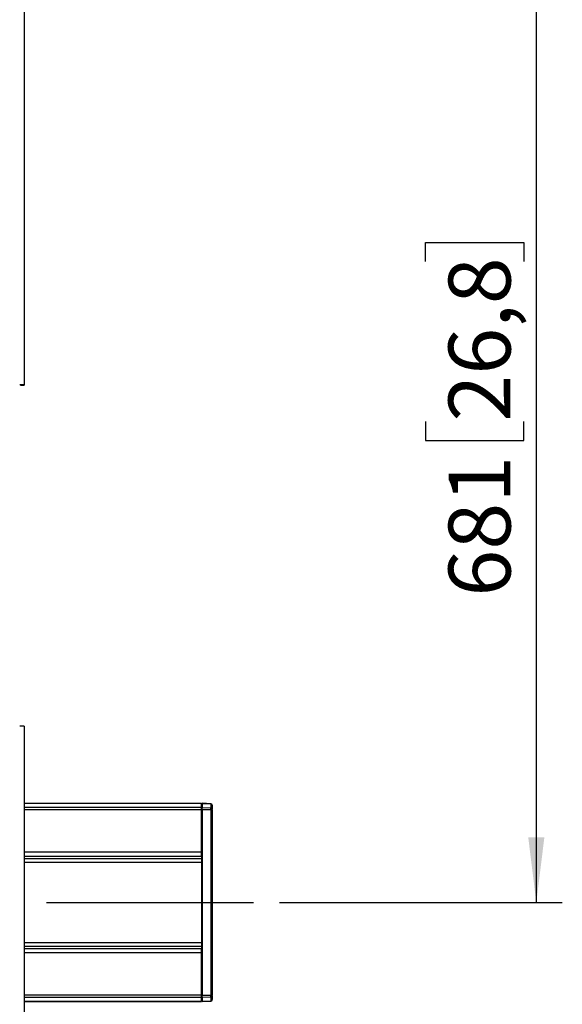
# Model space of a CAD drawing. Units: millimetres. Extents: x 10 to 410, y 10 to 267.
# Drawn here: x 246 to 267, y 136 to 174 of the extents above; entities that cross this region are included whole.
import ezdxf

# ---------------------------------------------------------------- set-up
doc = ezdxf.new("R2010")
doc.units = ezdxf.units.MM
doc.linetypes.add('CENTERX2', pattern=[20.32, 12.7, -2.54, 2.54, -2.54])
doc.layers.add('MAATENTEKST', color=179, linetype='Continuous')
doc.layers.add('SLD-0', color=179, linetype='Continuous')
doc.styles.add('SLDTEXTSTYLE0', font='TXT', dxfattribs={"width": 0.75})
doc.styles.add('SLDTEXTSTYLE1', font='TXT', dxfattribs={"width": 0.96})
doc.dimstyles.new('SLDDIMSTYLE0', dxfattribs={"dimtxt": 2.38125, "dimasz": 3.302, "dimexe": 0, "dimexo": 0.0625, "dimgap": 0.595312, "dimtad": 1, "dimdec": 0, "dimlfac": 18, "dimrnd": 1e-09, "dimzin": 12, "dimdsep": 46, "dimtxsty": 'SLDTEXTSTYLE0', "dimblk1": 'NONE', "dimblk2": 'NONE', "dimsah": 1, "dimcen": 0.09, "dimadec": 0, "dimazin": 3, "dimtfac": 1, "dimtofl": 0, "dimtmove": 0, "dimatfit": 3, "dimldrblk": 'NONE', "dimfxl": 0, "dimfrac": 2, "dimtolj": 1, "dimtzin": 12, "dimarcsym": 0})

# ---------------------------------------------------------------- blocks, each defined once
blk = doc.blocks.new('_D_2')
at = {"layer": 'MAATENTEKST'}
for p, q in [((255.719, 177.771), (266.599, 177.771)), ((265.599, 177.771), (265.599, 139.937)), ((261.333, 164.571), (261.333, 165.295)), ((261.333, 165.295), (265.116, 165.295)), ((265.116, 165.295), (265.116, 164.571)), ((261.333, 158.415), (261.333, 157.691)), ((265.116, 157.691), (265.116, 158.415)), ((261.333, 157.691), (265.116, 157.691)), ((255.719, 139.937), (266.599, 139.937))]:
    blk.add_line(p, q, dxfattribs=at)
for points in [[(265.599, 177.771), (265.289, 175.271), (265.909, 175.271)], [(265.599, 139.937), (265.909, 142.437), (265.289, 142.437)]]:
    blk.add_solid(points, dxfattribs=at)
at = {"layer": 'MAATENTEKST', "char_height": 2.3813, "attachment_point": 1, "rotation": 90, "style": 'SLDTEXTSTYLE1'}
for s, insert in [('26,8', (262.225, 158.415)), ('681', (262.225, 151.688))]:
    blk.add_mtext(s, dxfattribs=dict(at, insert=insert))
blk = doc.blocks.new('_None')
blk = doc.blocks.new('_D_10')
at = {"layer": 'MAATENTEKST'}
for p, q in [((146.747, 135.38), (146.747, 54.219)), ((253.136, 135.38), (253.136, 54.219)), ((200.383, 59.485), (199.658, 59.485)), ((199.658, 59.485), (199.658, 55.701)), ((206.538, 59.485), (207.263, 59.485)), ((207.263, 59.485), (207.263, 55.701)), ((199.658, 55.701), (200.383, 55.701)), ((207.263, 55.701), (206.538, 55.701)), ((146.747, 55.219), (253.136, 55.219))]:
    blk.add_line(p, q, dxfattribs=at)
for points in [[(146.747, 55.219), (149.247, 54.909), (149.247, 55.529)], [(253.136, 55.219), (250.636, 55.529), (250.636, 54.909)]]:
    blk.add_solid(points, dxfattribs=at)
at = {"layer": 'MAATENTEKST', "char_height": 2.3813, "attachment_point": 1, "style": 'SLDTEXTSTYLE1'}
for s, insert in [('1915', (191.896, 58.593)), ('75,4', (200.383, 58.593))]:
    blk.add_mtext(s, dxfattribs=dict(at, insert=insert))

msp = doc.modelspace()

# ---------------------------------------------------------------- linework, layer by layer
at = {"layer": 'MAATENTEKST', "linetype": 'CENTERX2'}
msp.add_line((145.164, 139.937), (254.719, 139.937), dxfattribs=at)
at = {"layer": 'SLD-0', "color": 179, "linetype": 'Continuous'}
for p, q in [((245.9, 184.542), (245.9, 159.825)), ((245.761, 159.825), (245.761, 159.82)), ((245.761, 159.82), (245.9, 159.82)), ((245.761, 159.82), (245.9, 159.82)), ((245.761, 159.82), (245.761, 159.82)), ((245.9, 159.825), (245.9, 159.82)), ((245.9, 159.82), (245.9, 159.82)), ((245.9, 146.708), (245.9, 121.992)), ((252.719, 143.744), (245.9, 143.744)), ((252.719, 143.736), (252.719, 143.744)), ((252.719, 143.592), (252.719, 143.736)), ((252.747, 143.722), (252.719, 143.721)), ((252.719, 143.71), (252.747, 143.711)), ((252.719, 143.496), (252.719, 143.592)), ((252.747, 143.567), (252.719, 143.567)), ((252.719, 141.868), (252.719, 143.496)), ((252.719, 143.495), (252.747, 143.495)), ((253.083, 143.73), (252.747, 143.748)), ((252.747, 143.748), (252.747, 143.733)), ((252.747, 143.733), (252.747, 143.59)), ((253.083, 143.718), (252.747, 143.733)), ((252.747, 143.495), (252.747, 143.59)), ((252.747, 143.59), (253.083, 143.574)), ((253.083, 143.495), (252.747, 143.495)), ((252.747, 143.495), (252.747, 136.38)), ((253.083, 143.718), (253.083, 143.574)), ((253.083, 143.495), (253.083, 143.574)), ((253.083, 143.495), (253.083, 136.38)), ((253.083, 143.495), (253.136, 143.495)), ((253.136, 143.67), (253.136, 143.526)), ((253.136, 143.495), (253.136, 136.38)), ((252.719, 141.718), (252.719, 141.868)), ((252.719, 141.718), (252.719, 141.624)), ((252.719, 141.624), (252.719, 141.473)), ((252.719, 141.473), (252.719, 138.402)), ((252.719, 138.402), (252.719, 138.251)), ((252.719, 138.251), (252.719, 138.157)), ((252.719, 138.006), (252.719, 138.157)), ((252.719, 136.379), (252.719, 138.006)), ((252.747, 136.38), (252.719, 136.38)), ((252.719, 136.283), (252.719, 136.379)), ((252.719, 136.308), (252.747, 136.307)), ((252.719, 136.138), (252.719, 136.283)), ((252.747, 136.38), (253.083, 136.38)), ((252.747, 136.285), (252.747, 136.38)), ((253.083, 136.3), (252.747, 136.285)), ((252.747, 136.285), (252.747, 136.142)), ((253.083, 136.3), (253.083, 136.38)), ((253.136, 136.38), (253.083, 136.38)), ((253.083, 136.3), (253.083, 136.157)), ((253.136, 136.348), (253.136, 136.205)), ((245.9, 136.131), (252.719, 136.131)), ((252.747, 136.164), (252.719, 136.164)), ((252.719, 136.153), (252.747, 136.153)), ((252.719, 136.131), (252.719, 136.138)), ((252.747, 136.142), (253.083, 136.157)), ((252.747, 136.127), (253.083, 136.145)), ((252.747, 136.127), (252.747, 136.142))]:
    msp.add_line(p, q, dxfattribs=at)
at = {"layer": 'SLD-0', "color": 8, "linetype": 'Continuous'}
for p, q in [((252.719, 143.736), (245.9, 143.736)), ((252.719, 143.592), (245.9, 143.592)), ((252.719, 143.496), (245.9, 143.496)), ((253.083, 143.718), (253.083, 143.73)), ((252.719, 141.868), (245.9, 141.868)), ((245.9, 141.718), (252.719, 141.718)), ((245.9, 141.624), (252.719, 141.624)), ((252.719, 141.473), (245.9, 141.473)), ((245.9, 138.402), (252.719, 138.402)), ((252.719, 138.251), (245.9, 138.251)), ((252.719, 138.157), (245.9, 138.157)), ((252.719, 138.006), (245.9, 138.006)), ((252.719, 136.379), (245.9, 136.379)), ((252.719, 136.283), (245.9, 136.283)), ((252.719, 136.138), (245.9, 136.138)), ((253.083, 136.157), (253.083, 136.145))]:
    msp.add_line(p, q, dxfattribs=at)
at = {"layer": 'SLD-0', "color": 179, "linetype": 'Continuous'}
for centre, radius, start, end in [((245.775, 157.826), 2.003, 86.4216, 91.1914), ((245.74, 159.492), 0.334, 86.4216, 91.1914), ((245.775, 144.709), 2.003, 86.4216, 91.1914), ((253.08, 143.675), 0.0556, 0, 87), ((253.084, 143.666), 0.0518, 4.1291, 91.1037), ((253.084, 143.523), 0.0518, 4.1291, 91.1037), ((253.084, 136.352), 0.0518, 268.8963, 355.8709), ((253.084, 136.209), 0.0518, 268.8963, 355.8709), ((253.08, 136.2), 0.0556, 273, 0)]:
    msp.add_arc(centre, radius, start, end, dxfattribs=at)
for points in [[(253.136, 143.495), (253.136, 143.498), (253.136, 143.504), (253.136, 143.513), (253.136, 143.521), (253.136, 143.524), (253.136, 143.526)], [(253.136, 136.348), (253.136, 136.35), (253.136, 136.354), (253.136, 136.362), (253.136, 136.37), (253.136, 136.377), (253.136, 136.38)]]:
    msp.add_open_spline(points, degree=3, knots=[0, 0, 0, 0, 0.250773, 0.500054, 0.750781, 1, 1, 1, 1], dxfattribs=at)

# ---------------------------------------------------------------- dimensions: what is measured, and where the dimension line sits
at = {"layer": 'MAATENTEKST'}
dim = msp.add_linear_dim(base=(265.599, 177.771), p1=(254.719, 139.937), p2=(254.719, 177.771), angle=90, dimstyle='SLDDIMSTYLE0', dxfattribs=at)
dim.commit()
dim.dimension.update_dxf_attribs({"geometry": '_D_2', "text_midpoint": (265.599, 158.854), "dimtype": 160})
dim = msp.add_linear_dim(base=(146.747, 55.219), p1=(253.136, 136.38), p2=(146.747, 136.38), dimstyle='SLDDIMSTYLE0', dxfattribs=at)
dim.commit()
dim.dimension.update_dxf_attribs({"geometry": '_D_10', "text_midpoint": (199.942, 55.219), "dimtype": 160})

doc.saveas('drawing.dxf')
